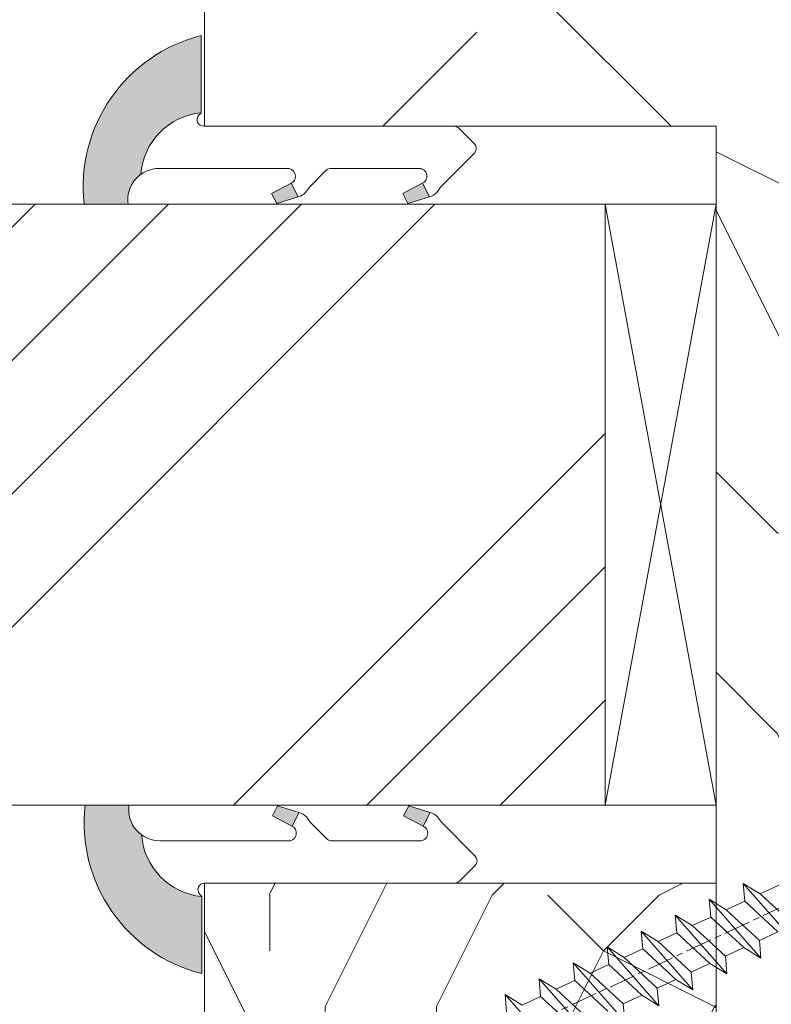
# Model space of a CAD drawing. Units: millimetres. Extents: x 0 to 805, y -14 to 584.
# Drawn here: x 331 to 348, y 438 to 460 of the extents above; entities that cross this region are included whole.
import ezdxf

# ---------------------------------------------------------------- set-up
doc = ezdxf.new("R2010")
doc.units = ezdxf.units.MM
doc.linetypes.add('AM_ISO08W050', pattern=[18, 12, -1.5, 3, -1.5])
for name, color, linetype, lineweight in [('Accessoires', 5, 'Continuous', 9), ('AEL-AM_7', 4, 'AM_ISO08W050', 18), ('AM_2', 6, 'Continuous', 20), ('AM_4', 3, 'Continuous', 20), ('Contour principale', 30, 'Continuous', 15), ('Contour secondaire', 5, 'Continuous', 9)]:
    doc.layers.add(name, color=color, linetype=linetype, lineweight=lineweight)

# ---------------------------------------------------------------- blocks, each defined once
blk = doc.blocks.new('serbt')
at = {"layer": 'AM_4'}
h = blk.add_hatch(color=5, dxfattribs=at)
edge = h.paths.add_edge_path()
edge.add_arc((-33.0175631268258, -20.07640338939392), 13.97820772027356, 261.5609164869377, 324.2054311643935, ccw=False)
edge.add_line((-35.06897431846029, -33.90326142706655), (-35.10916159489026, -53.67733422757997))
edge.add_arc((-27.18238858091944, 15.87240502336332), 69.99999971635157, 263.4979008683569, 345.8066870811297)
edge.add_line((40.68078928949126, -1.291191616566721), (6.031659802626521, -1.22077344026372))
edge.add_arc((-23.88507987155459, 1.728787743602984), 30.06179009823093, 274.20733661720413, 354.3692727268613, ccw=False)
h.paths.add_polyline_path([(-25.53072293229499, 39.40945116103502), (-31.58567017306336, 42.56330403105188), (-34.61855207118688, 32.8678192956616), (-30.20233173488358, 30.56753349148908)])
h.paths.add_polyline_path([(-34.49700928348464, 91.81689820384524), (-30.07877739054193, 89.5204784289245), (-25.41490896842777, 98.36648138047256), (-31.47257868442258, 101.5151413185352)])
at = {"layer": 'AM_4', "color": 5}
for p, q in [((-11.87409182733427, 121.6604925316587), (-27.09640413776015, 106.4999280008105)), ((-7.631459901938797, 121.6518701388377), (-0.6457005803358697, 114.6376583727761)), ((2.945316737168469e-07, -1.100306690204889e-07), (0.2286660651416241, 112.5145566541378)), ((-27.09640413776015, 106.4999280008105), (-29.55135344147325, 104.7934556024272)), ((-31.47257868442258, 101.5151413185352), (-34.49700928348464, 91.81689820384524)), ((-31.47260595727051, 101.5150293724504), (-25.41490896842777, 98.36648138047256)), ((-25.29338510471279, 98.59697683160061), (-30.07877739054193, 89.5204784289245)), ((-18.88350020448979, 57.34266445303001), (-18.80448508671998, 96.22190260820207)), ((-34.49700928348464, 91.81689820384524), (-30.07877739054193, 89.5204784289245)), ((-20.20760440817776, 54.53869446452154), (-27.20563571568618, 47.56904996777848)), ((-27.20563571568618, 47.56904996777848), (-29.65364087719995, 45.86846563846802)), ((-31.58566850953257, 42.5633031644909), (-34.61855207118688, 32.8678192956616)), ((-31.58567017306336, 42.56330403105188), (-25.53072293229499, 39.40945116103502)), ((-25.40899738195641, 39.63984016411871), (-30.20233173488358, 30.56753349148908)), ((-19.04048029709611, -19.8990910285811), (-18.92432472809196, 37.25503539513011)), ((-34.61855207118688, 32.8678192956616), (-30.20233173488358, 30.56753349148908)), ((5.116998865262758, -2.131724221490003), (6.031659802685681, -1.220773440334597)), ((6.031661197904214, -1.220773443099461), (40.68078928949126, -1.291191616566721)), ((-35.06897431846029, -33.90326142706655), (-35.10993119114939, -54.05601260040131))]:
    blk.add_line(p, q, dxfattribs=at)
for centre, radius, start, end in [((-9.757087061083439, 119.5348653725869), 3.000000000000003, 44.88355670692903, 134.8835567063764), ((-2.771327739479602, 112.5206536065234), 3.000000000000003, 359.8835567066804, 44.88355670692903), ((-25.04130607347106, 99.94826702427599), 6.619394203338383, 132.9483180412593, 166.3085740417868), ((-22.25549710531412, 96.84509455121697), 3.506829767926098, 349.7636997954455, 150.0289097220968), ((-21.88412829003755, 57.03666461390821), 3.000000000000003, 304.7269263568563, 304.7269263734207), ((-22.01479042534265, 57.10671496804025), 3.140169199298274, 305.1350954910714, 4.309217279791466), ((-21.88412829003755, 57.03666461390821), 3.000000000000003, 309.357942834981, 309.3580820012195), ((-25.11568803254849, 40.99854916864353), 6.656508277054115, 132.9791144993651, 166.4041709305689), ((-23.87077507104663, 40.15622678528312), 8.128419887758126, 168.776875052161, 168.777008639882), ((-22.43429730993117, 37.71969064053514), 3.54059524817864, 352.4589401753227, 147.1580207224013), ((-27.18238895075683, 15.87240535099953), 70.00000000000007, 263.4979011994936, 345.8066868953633), ((-23.88507987155694, 1.728787743605821), 30.06179009823392, 274.2073366172082, 354.3692727267668), ((2.999994099011928, -0.006097062414482934), 3.000000000000003, 179.8835567066804, 314.8835567063764), ((-33.01756312682581, -20.07640338939391), 13.97820772027357, 261.5609164869377, 0.7268117680370333)]:
    blk.add_arc(centre, radius, start, end, dxfattribs=at)
blk = doc.blocks.new('dtzb')
at = {"layer": 'AEL-AM_7', "color": 5}
blk.add_line((-26.88981661018624, -12.53892741162053), (444.7390526915697, 207.385226149152), dxfattribs=at)
at = {"layer": 'AM_2', "color": 5, "linetype": 'Continuous'}
for p, q in [((222.4198678238463, 122.3355900732822), (230.0662877280411, 117.6258398407044)), ((223.1024031490233, 114.3785271308407), (222.4198678238463, 122.3355900732822)), ((245.6368000442308, 95.92281860130242), (222.4198678238463, 122.3355900732822)), ((238.3963470589515, 121.5102102980854), (230.0662877280411, 117.6258398407044)), ((230.3428561389592, 88.79113543463973), (207.1259239139181, 115.2039069063285)), ((207.8084592437517, 107.2468439638578), (207.1259239139181, 115.2039069063285)), ((207.1259239139181, 115.2039069063285), (214.7723438227695, 110.4941566740417)), ((230.0662877280411, 117.6258398407044), (244.9542647143971, 103.8798815431619)), ((223.1024031490233, 114.3785271308407), (214.7723438227695, 110.4941566740417)), ((237.9903801353794, 100.6325688335892), (223.1024031490233, 114.3785271308407)), ((191.8319800086465, 108.0722237390546), (199.4783999174979, 103.3624735064768)), ((192.5145153384801, 100.1151607971951), (191.8319800086465, 108.0722237390546)), ((215.048912229031, 81.65945226768599), (191.8319800086465, 108.0722237390546)), ((207.8084592437517, 107.2468439638578), (199.4783999174979, 103.3624735064768)), ((222.6964362301078, 93.50088566692648), (207.8084592437517, 107.2468439638578)), ((214.7723438227695, 110.4941566740417), (229.6603208091256, 96.7481983764992)), ((199.4783999174979, 103.3624735064768), (214.366376903854, 89.61651520954547)), ((199.7549683237594, 74.5277691010233), (176.5380361033749, 100.9405405721009)), ((177.2205714285519, 92.9834776302414), (176.5380361033749, 100.9405405721009)), ((176.5380361033749, 100.9405405721009), (184.1844560075697, 96.23079033981412)), ((192.5145153384801, 100.1151607971951), (184.1844560075697, 96.23079033981412)), ((207.4024923201796, 86.36920249997274), (192.5145153384801, 100.1151607971951)), ((237.9903801353794, 100.6325688335892), (229.6603208091256, 96.7481983764992)), ((184.4610244184878, 67.39608593406956), (161.2440921934467, 93.80885740543818)), ((161.9266275232803, 85.8517944635787), (161.2440921934467, 93.80885740543818)), ((161.2440921934467, 93.80885740543818), (168.8905121022981, 89.09910717315142)), ((177.2205714285519, 92.9834776302414), (168.8905121022981, 89.09910717315142)), ((192.108548414908, 79.23751933272797), (177.2205714285519, 92.9834776302414)), ((184.1844560075697, 96.23079033981412), (199.0724329939258, 82.48483204288277)), ((222.6964362301078, 93.50088566692648), (214.366376903854, 89.61651520954547)), ((222.6964362301078, 93.50088566692648), (230.3428561389592, 88.79113543463973)), ((229.6603208091256, 96.7481983764992), (230.3428561389592, 88.79113543463973)), ((168.8905121022981, 89.09910717315142), (183.7784890886542, 75.35314887592904)), ((214.366376903854, 89.61651520954547), (215.048912229031, 81.65945226768599)), ((145.9501482881751, 86.67717423848444), (153.5965681970265, 81.96742400619769)), ((146.6326836180087, 78.72011129662496), (145.9501482881751, 86.67717423848444)), ((169.1670805085596, 60.26440276740686), (145.9501482881751, 86.67717423848444)), ((161.9266275232803, 85.8517944635787), (153.5965681970265, 81.96742400619769)), ((161.9266275232803, 85.8517944635787), (153.5965681970265, 81.96742400619769)), ((176.8146045096364, 72.10583616606527), (161.9266275232803, 85.8517944635787)), ((207.4024923201796, 86.36920249997274), (199.0724329939258, 82.48483204288277)), ((207.4024923201796, 86.36920249997274), (215.048912229031, 81.65945226768599)), ((153.5965681970265, 81.96742400619769), (168.4845451833826, 68.22146570926634)), ((199.0724329939258, 82.48483204288277), (199.7549683237594, 74.5277691010233)), ((153.873136603288, 53.13271960014754), (130.6562043829035, 79.54549107182174)), ((131.3387397080223, 71.58842812938019), (130.6562043829035, 79.54549107182174)), ((130.6562043829035, 79.54549107182174), (138.3026242917549, 74.83574083953499)), ((146.6326836180087, 78.72011129662496), (138.3026242917549, 74.83574083953499)), ((161.5206606043648, 64.97415299911154), (146.6326836180087, 78.72011129662496)), ((192.108548414908, 79.23751933272797), (183.7784890886542, 75.35314887592904)), ((183.7784890886542, 75.35314887592904), (184.4610244184878, 67.39608593406956)), ((192.108548414908, 79.23751933272797), (199.7549683237594, 74.5277691010233)), ((138.5791926980164, 46.0010364331938), (115.3622604729753, 72.41380790457697)), ((116.0447958027507, 64.4567449627175), (115.3622604729753, 72.41380790457697)), ((115.3622604729753, 72.41380790457697), (123.0086803818267, 67.70405767258126)), ((131.3387397080223, 71.58842812938019), (123.0086803818267, 67.70405767258126)), ((146.2267166943784, 57.84246983244884), (131.3387397080223, 71.58842812938019)), ((138.3026242917549, 74.83574083953499), (153.1906012734544, 61.08978254231261)), ((176.8146045096364, 72.10583616606527), (168.4845451833826, 68.22146570926634)), ((176.8146045096364, 72.10583616606527), (168.4845451833826, 68.22146570926634)), ((176.8146045096364, 72.10583616606527), (184.4610244184878, 67.39608593406956)), ((168.4845451833826, 68.22146570926634), (169.1670805085596, 60.26440276740686))]:
    blk.add_line(p, q, dxfattribs=at)
blk = doc.blocks.new('Nouvelle parclose EI60')
at = {"layer": 'Contour secondaire'}
h = blk.add_hatch(dxfattribs=at)
h.set_pattern_fill('352', color=5, scale=25.00015207522533, angle=180.0000003765403)
h.set_pattern_definition([(180.0000004470429, (-15395.45734298594, -5802.189678766273), (-25.00015188016488, -25.00015227028578), [7.500045622567598, -17.50010645265773]), (180.0000004470429, (-15395.45734297618, -5803.439686370034), (-25.00015188016488, -25.00015227028578), [7.500045622567598, -17.50010645265773]), (180.0000004470429, (-15396.70735056044, -5805.93970158731), (-25.00015188016488, -25.00015227028578), [5.000030415045067, -20.00012166018027]), (180.0000004470429, (-15397.95735814469, -5808.439716804585), (-25.00015188016488, -25.00015227028578), [3.750022811283799, -21.25012926394153]), (180.0000004470429, (-15397.95735812519, -5810.939732012108), (-25.00015188016488, -25.00015227028578), [2.500015207522533, -22.5001368677028]), (180.0000004470429, (-15391.70732008688, -5813.439747170864), (-25.00015188016488, -25.00015227028578), [1.250007603761267, -6.250038018806332, 1.250007603761267, -16.25009884889646]), (180.0000004470429, (-15395.45734288841, -5814.689754803886), (-25.00015188016488, -25.00015227028578), [1.250007603761267, -10.00006083009013, 3.750022811283799, -10.00006083009013]), (180.0000004470429, (-15400.4573732937, -5815.939762446659), (-25.00015188016488, -25.00015227028578), [1.250007603761267, -1.250007603761267, 1.250007603761267, -21.25012926394153]), (180.0000004470429, (-15399.20736568019, -5817.189770040668), (-25.00015188016488, -25.00015227028578), [1.250007603761267, -23.75014447146406]), (180.0000004470429, (-15397.95735805692, -5819.689785238437), (-25.00015188016488, -25.00015227028578), [3.750022811283799, -21.25012926394153]), (180.0000004470429, (-15397.95735803741, -5822.18980044596), (-25.00015188016488, -25.00015227028578), [5.000030415045067, -20.00012166018027]), (180.0000004470429, (-15396.70735041414, -5824.689815643728), (-25.00015188016488, -25.00015227028578), [6.250038018806332, -7.500045622567598, 1.250007603761267, -10.00006083009013]), (270.0000004470429, (-15386.70728970109, -5809.689724320569), (25.00015227028578, -25.00015188016488), [1.250007603761267, -2.500015207522533, 6.250038018806332, -15.0000912451352]), (270.0000004470429, (-15387.95729728535, -5812.189739537846), (25.00015227028578, -25.00015188016488), [1.250007603761267, -1.250007603761267, 3.750022811283799, -18.750114056419]), (270.0000004470429, (-15389.20730481108, -5822.189800377688), (25.00015227028578, -25.00015188016488), [2.500015207522533, -22.5001368677028]), (270.0000004470429, (-15390.45731249287, -5812.189739557352), (25.00015227028578, -25.00015188016488), [5.000030415045067, -7.500045622567598, 1.250007603761267, -11.2500684338514]), (270.0000004470429, (-15391.70731998935, -5825.939823208478), (25.00015227028578, -25.00015188016488), [1.250007603761267, -23.75014447146406]), (270.0000004470429, (-15392.95732769064, -5813.439747180618), (25.00015227028578, -25.00015188016488), [3.750022811283799, -21.25012926394153]), (270.0000004470429, (-15395.45734288841, -5814.689754803886), (25.00015227028578, -25.00015188016488), [2.500015207522533, -22.5001368677028]), (270.0000004470429, (-15397.95735809593, -5814.689754823392), (25.00015227028578, -25.00015188016488), [1.250007603761267, -3.750022811283799, 3.750022811283799, -16.25009884889646]), (270.0000004470429, (-15399.20736568994, -5815.939762436907), (25.00015227028578, -25.00015188016488), [1.250007603761267, -23.75014447146406]), (270.0000004470429, (-15400.45737333271, -5810.939732031614), (25.00015227028578, -25.00015188016488), [3.500021290531547, -21.50013078469378]), (270.0000004470429, (-15401.70738097548, -5805.939701626322), (25.00015227028578, -25.00015188016488), [2.500015207522533, -22.5001368677028]), (270.0000004470429, (-15404.20739610498, -5815.939762475918), (25.00015227028578, -25.00015188016488), [1.250007603761267, -23.75014447146406]), (270.0000004470429, (-15406.70741132226, -5814.689754891664), (25.00015227028578, -25.00015188016488), [3.750022811283799, -21.25012926394153]), (270.0000004470429, (-15409.20742652978, -5814.689754911168), (25.00015227028578, -25.00015188016488), [3.750022811283799, -21.25012926394153]), (225.0000004470429, (-15405.45740379652, -5804.689694051819), (1.95060447904695e-07, -25.00015207570095), [1.767760753239183, -1.767760753239183, 1.767760753239183, -30.05227185712856]), (225.0000004470429, (-15400.45737333271, -5810.939732031614), (1.95060447904695e-07, -25.00015207570095), [3.535521506478367, -31.82003261036774]), (225.0000004470429, (-15390.45731240509, -5823.439807991203), (1.95060447904695e-07, -25.00015207570095), [3.535521506478367, -31.82003261036774]), (225.0000004470429, (-15395.4573428689, -5817.189770011409), (1.95060447904695e-07, -25.00015207570095), [3.535521506478367, -31.82003261036774]), (225.0000004470429, (-15396.70735051167, -5812.189739606115), (1.95060447904695e-07, -25.00015207570095), [3.535521506478367, -31.82003261036774]), (225.0000004470429, (-15404.20739617325, -5807.189709249588), (1.95060447904695e-07, -25.00015207570095), [3.535521506478367, -31.82003261036774]), (225.0000004470429, (-15401.70738095598, -5808.439716833845), (1.95060447904695e-07, -25.00015207570095), [5.303332260021701, -30.05222185682441]), (225.0000004470429, (-15394.20733524563, -5819.689785209178), (1.95060447904695e-07, -25.00015207570095), [1.767760753239183, -33.58779336360693]), (225.0000004470429, (-15392.95732762237, -5822.189800406947), (1.95060447904695e-07, -25.00015207570095), [1.767760753239183, -33.58779336360693]), (225.0000004470429, (-15402.95738845246, -5822.189800484971), (1.95060447904695e-07, -25.00015207570095), [1.767760753239183, -33.58779336360693]), (225.0000004470429, (-15392.9573277199, -5809.689724369334), (1.95060447904695e-07, -25.00015207570095), [1.767760753239183, -33.58779336360693]), (225.0000004470429, (-15406.707411293, -5818.439777702948), (1.95060447904695e-07, -25.00015207570095), [1.767760753239183, -33.58779336360693]), (225.0000004470429, (-15397.95735808618, -5815.939762427153), (1.95060447904695e-07, -25.00015207570095), [1.767760753239183, -33.58779336360693]), (225.0000004470429, (-15400.45737327419, -5818.439777654182), (1.95060447904695e-07, -25.00015207570095), [1.767760753239183, -33.58779336360693]), (315.0000004470429, (-15399.20736570945, -5813.439747229384), (25.00015207570095, 1.95060447904695e-07), [1.767760753239183, -1.767760753239183, 5.3033322600217, -26.51670035034604]), (315.0000004470429, (-15402.95738852073, -5813.439747258642), (25.00015207570095, 1.95060447904695e-07), [1.767760753239183, -33.58779336360692]), (315.0000004470429, (-15402.957388589, -5804.689694032314), (25.00015207570095, 1.95060447904695e-07), [1.767760753239183, -33.58779336360692]), (315.0000004470429, (-15397.95735812519, -5810.939732012108), (25.00015207570095, 1.95060447904695e-07), [1.767760753239183, -33.58779336360692]), (315.0000004470429, (-15401.70738089746, -5815.939762456411), (25.00015207570095, 1.95060447904695e-07), [1.767760753239183, -33.58779336360692]), (315.0000004470429, (-15395.45734292742, -5809.689724388841), (25.00015207570095, 1.95060447904695e-07), [1.767760753239183, -33.58779336360692]), (315.0000004470429, (-15405.45740375751, -5809.689724466864), (25.00015207570095, 1.95060447904695e-07), [1.767760753239183, -33.58779336360692]), (315.0000004470429, (-15387.95729736337, -5802.189678707755), (25.00015207570095, 1.95060447904695e-07), [1.767760753239183, -33.58779336360692]), (315.0000004470429, (-15389.20730495738, -5803.43968632127), (25.00015207570095, 1.95060447904695e-07), [3.535521506478366, -31.82003261036774]), (315.0000004470429, (-15390.45731255139, -5804.689693934784), (25.00015207570095, 1.95060447904695e-07), [3.535521506478366, -31.82003261036774]), (315.0000004470429, (-15392.95732775891, -5804.689693954288), (25.00015207570095, 1.95060447904695e-07), [3.535521506478366, -31.82003261036774]), (315.0000004470429, (-15394.20733534316, -5807.189709171565), (25.00015207570095, 1.95060447904695e-07), [3.535521506478366, -31.82003261036774]), (315.0000004470429, (-15404.20739609523, -5817.189770079679), (25.00015207570095, 1.95060447904695e-07), [3.535521506478366, -31.82003261036774]), (315.0000004470429, (-15409.20742660781, -5804.689694081078), (25.00015207570095, 1.95060447904695e-07), [3.535521506478366, -31.82003261036774]), (315.0000004470429, (-15410.45743405552, -5824.689815751012), (25.00015207570095, 1.95060447904695e-07), [3.535521506478366, -31.82003261036774]), (315.0000004470429, (-15410.45743407502, -5822.18980054349), (25.00015207570095, 1.95060447904695e-07), [3.535521506478366, -31.82003261036774]), (315.0000004470429, (-15407.95741887725, -5820.939792920222), (25.00015207570095, 1.95060447904695e-07), [3.535521506478366, -31.82003261036774]), (315.0000004470429, (-15390.4573124246, -5820.93979278368), (25.00015207570095, 1.95060447904695e-07), [5.3033322600217, -30.05222185682441]), (315.0000004470429, (-15406.707411293, -5818.439777702948), (25.00015207570095, 1.95060447904695e-07), [5.3033322600217, -30.05222185682441]), (206.5650516470429, (-15392.95732759311, -5825.939823218231), (-25.00015207522769, -2.050621235550412e-07), [2.795017002010192, -53.10702247353126]), (206.5650516470429, (-15392.95732769064, -5813.439747180618), (-25.00015207522769, -2.050621235550412e-07), [2.795017002010192, -53.10702247353126]), (206.5650516470429, (-15395.45734283964, -5820.939792822691), (-25.00015207522769, -2.050621235550412e-07), [2.795017002010192, -53.10702247353126]), (206.5650516470429, (-15402.95738859875, -5803.439686428553), (-25.00015207522769, -2.050621235550412e-07), [2.795017002010192, -53.10702247353126]), (206.5650516470429, (-15401.70738097548, -5805.939701626322), (-25.00015207522769, -2.050621235550412e-07), [2.795017002010192, -53.10702247353126]), (206.5650516470429, (-15394.20733531391, -5810.939731982849), (-25.00015207522769, -2.050621235550412e-07), [2.795017002010192, -53.10702247353126]), (206.5650516470429, (-15394.20733521637, -5823.439808020462), (-25.00015207522769, -2.050621235550412e-07), [2.795017002010192, -53.10702247353126]), (206.5650516470429, (-15401.70738089746, -5815.939762456411), (-25.00015207522769, -2.050621235550412e-07), [5.590034004020383, -50.31200547152107]), (243.4349492670429, (-15401.7073808682, -5819.689785267695), (1.93785476677254e-07, -25.00015207522768), [2.795017002010192, -53.10702247353126]), (243.4349492670429, (-15405.457403738, -5812.189739674387), (1.93785476677254e-07, -25.00015207522768), [2.795017002010192, -53.10702247353126]), (243.4349492670429, (-15392.95732766138, -5817.189769991902), (1.93785476677254e-07, -25.00015207522768), [2.795017002010192, -53.10702247353126]), (243.4349492670429, (-15387.95729723658, -5818.439777556652), (1.93785476677254e-07, -25.00015207522768), [2.795017002010192, -53.10702247353126]), (243.4349492670429, (-15402.95738852073, -5813.439747258642), (1.93785476677254e-07, -25.00015207522768), [2.795017002010192, -53.10702247353126]), (243.4349492670429, (-15400.45737331321, -5813.439747239137), (1.93785476677254e-07, -25.00015207522768), [2.795017002010192, -53.10702247353126]), (243.4349492670429, (-15390.45731245386, -5817.189769972396), (1.93785476677254e-07, -25.00015207522768), [5.590034004020383, -50.31200547152107]), (243.4349492670429, (-15409.20742657855, -5808.439716892362), (1.93785476677254e-07, -25.00015207522768), [5.590034004020383, -50.31200547152107]), (243.4349492670429, (-15406.70741136127, -5809.689724476619), (1.93785476677254e-07, -25.00015207522768), [5.590034004020383, -50.31200547152107]), (296.5650516470429, (-15386.70728973035, -5805.939701509285), (2.050621318817645e-07, -25.00015207522768), [2.795017002010191, -53.10702247353125]), (296.5650516470429, (-15386.70728962307, -5819.689785150659), (2.050621318817645e-07, -25.00015207522768), [2.795017002010191, -53.10702247353125]), (296.5650516470429, (-15391.70732017466, -5802.189678737014), (2.050621318817645e-07, -25.00015207522768), [2.795017002010191, -53.10702247353125]), (296.5650516470429, (-15389.20730479158, -5824.68981558521), (2.050621318817645e-07, -25.00015207522768), [2.795017002010191, -53.10702247353125]), (296.5650516470429, (-15391.70732011613, -5809.68972435958), (2.050621318817645e-07, -25.00015207522768), [2.795017002010191, -53.10702247353125]), (296.5650516470429, (-15396.70735051167, -5812.189739606115), (2.050621318817645e-07, -25.00015207522768), [2.795017002010191, -53.10702247353125]), (296.5650516470429, (-15399.20736568019, -5817.189770040668), (2.050621318817645e-07, -25.00015207522768), [2.795017002010191, -53.10702247353125]), (296.5650516470429, (-15387.95729732436, -5807.1897091228), (-7.83365111462128e-06, -25.00015609458439), [2.795017002010191, -53.10702247353125]), (296.5650516470429, (-15394.20733531391, -5810.939731982849), (2.050621318817645e-07, -25.00015207522768), [2.795017002010191, -53.10702247353125]), (296.5650516470429, (-15401.70738095598, -5808.439716833845), (2.050621318817645e-07, -25.00015207522768), [2.795017002010191, -53.10702247353125]), (296.5650516470429, (-15404.20739614399, -5810.939732060872), (2.050621318817645e-07, -25.00015207522768), [2.795017002010191, -53.10702247353125]), (296.5650516470429, (-15409.20742650052, -5818.439777722452), (2.050621318817645e-07, -25.00015207522768), [2.795017002010191, -53.10702247353125]), (296.5650516470429, (-15390.45731238559, -5825.939823198725), (2.050621318817645e-07, -25.00015207522768), [2.795017002010191, -53.10702247353125]), (296.5650516470429, (-15386.70728958405, -5824.689815565705), (2.050621318817645e-07, -25.00015207522768), [5.590034004020382, -50.31200547152106]), (296.5650516470429, (-15390.45731253188, -5807.189709142307), (2.050621318817645e-07, -25.00015207522768), [5.590034004020382, -50.31200547152106]), (333.4349492670428, (-15386.70728974985, -5803.439686301762), (25.00015207522768, 1.937854683505306e-07), [2.795017002010192, -53.10702247353127]), (333.4349492670428, (-15407.95741902355, -5802.189678863804), (25.00015207522768, 1.937854683505306e-07), [2.795017002010192, -53.10702247353127]), (333.4349492670428, (-15406.70741132226, -5814.689754891664), (25.00015207522768, 1.937854683505306e-07), [2.795017002010192, -53.10702247353127]), (333.4349492670428, (-15396.70735056044, -5805.93970158731), (25.00015207522768, 1.937854683505306e-07), [2.795017002010192, -53.10702247353127]), (333.4349492670428, (-15395.45734297618, -5803.439686370034), (25.00015207522768, 1.937854683505306e-07), [2.795017002010192, -53.10702247353127]), (333.4349492670428, (-15397.95735814469, -5808.439716804585), (25.00015207522768, 1.937854683505306e-07), [2.795017002010192, -53.10702247353127]), (333.4349492670428, (-15405.45740365023, -5823.439808108239), (25.00015207522768, 1.937854683505306e-07), [2.795017002010192, -53.10702247353127]), (333.4349492670428, (-15407.95741884799, -5824.689815731506), (25.00015207522768, 1.937854683505306e-07), [5.590034004020384, -50.31200547152108])])
h.paths.add_polyline_path([(2.376327756792307e-08, 1.49999999928491), (1.50000002447905, 1.499999974447633), (1.500000000715772, -2.483727712387918e-08), (10.49999778227496, 2.09773419328485e-05), (11.49999793204563, 1.000023187101249), (11.5000002535253, 16.49999982329797), (2.535253003088656e-07, 16.4999999999996)])
at = {"layer": 'Contour principale'}
blk.add_lwpolyline([(2.535253003088656e-07, 16.4999999999996), (11.5000002535253, 16.49999982329797), (11.49999793204563, 1.000023187101249), (10.49999778227496, 2.09773419328485e-05), (1.500000000715772, -2.483727712387918e-08), (1.50000002447905, 1.499999974447633), (2.376327756792307e-08, 1.49999999928491), (2.535253003088656e-07, 16.4999999999996)], dxfattribs=at)
at = {"layer": 'Contour secondaire', "extrusion": (0, 0, -1), "xscale": 0.05000030415043834, "yscale": 0.05000030415043834, "zscale": -0.05000030415043834, "rotation": 8.098677427624246e-07}
blk.add_blockref('dtzb', (-10.51404290184109, 10.37589906688095), dxfattribs=at)

msp = doc.modelspace()

# ---------------------------------------------------------------- hatches: boundary and pattern name
at = {"layer": 'Contour secondaire'}
h = msp.add_hatch(dxfattribs=at)
h.set_pattern_fill('352', color=5, scale=45, angle=360.0000003640097)
h.set_pattern_definition([(5.050117292112346e-07, (1220.973150715526, 1037.96643042728), (44.99999960336452, 45.00000039663546), [13.5, -31.49999999999999]), (5.050117292112346e-07, (1220.97315069569, 1040.21643042728), (44.99999960336452, 45.00000039663546), [13.5, -31.49999999999999]), (5.050117292112346e-07, (1223.223150656027, 1044.716430447111), (44.99999960336452, 45.00000039663546), [8.999999999999998, -35.99999999999999]), (5.050117292112346e-07, (1225.473150616364, 1049.216430466944), (44.99999960336452, 45.00000039663546), [6.749999999999999, -38.24999999999999]), (5.050117292112346e-07, (1225.473150576701, 1053.716430466944), (44.99999960336452, 45.00000039663546), [4.499999999999999, -40.49999999999999]), (5.050117292112346e-07, (1214.223150537038, 1058.216430367785), (44.99999960336452, 45.00000039663546), [2.25, -11.25, 2.25, -29.25]), (5.050117292112346e-07, (1220.973150517207, 1060.46643042728), (44.99999960336452, 45.00000039663546), [2.25, -18, 6.749999999999999, -18]), (5.050117292112346e-07, (1229.973150497375, 1062.716430506606), (44.99999960336452, 45.00000039663546), [2.25, -2.25, 2.25, -38.24999999999999]), (5.050117292112346e-07, (1227.723150477544, 1064.966430486774), (44.99999960336452, 45.00000039663546), [2.25, -42.74999999999999]), (5.050117292112346e-07, (1225.473150437881, 1069.466430466944), (44.99999960336452, 45.00000039663546), [6.749999999999999, -38.24999999999999]), (5.050117292112346e-07, (1225.473150398218, 1073.966430466944), (44.99999960336452, 45.00000039663546), [8.999999999999998, -35.99999999999999]), (5.050117292112346e-07, (1223.223150358551, 1078.466430447111), (44.99999960336452, 45.00000039663546), [11.25, -13.5, 2.25, -18]), (90.00000050501178, (1205.223150596533, 1051.466430288456), (-45.00000039663546, 44.99999960336452), [2.25, -4.499999999999999, 11.25, -27]), (90.00000050501178, (1207.47315055687, 1055.966430308288), (-45.00000039663546, 44.99999960336452), [2.25, -2.25, 6.749999999999999, -33.74999999999999]), (90.00000050501178, (1209.723150398218, 1073.966430328121), (-45.00000039663546, 44.99999960336452), [4.499999999999999, -40.49999999999999]), (90.00000050501178, (1211.97315055687, 1055.966430347951), (-45.00000039663546, 44.99999960336452), [8.999999999999998, -13.5, 2.25, -20.25]), (90.00000050501178, (1214.223150338719, 1080.716430367785), (-45.00000039663546, 44.99999960336452), [2.25, -42.74999999999999]), (90.00000050501178, (1216.473150537038, 1058.216430387615), (-45.00000039663546, 44.99999960336452), [6.749999999999999, -38.24999999999999]), (90.00000050501178, (1220.973150517207, 1060.46643042728), (-45.00000039663546, 44.99999960336452), [4.499999999999999, -40.49999999999999]), (90.00000050501178, (1225.473150517207, 1060.466430466944), (-45.00000039663546, 44.99999960336452), [2.25, -6.749999999999999, 6.749999999999999, -29.25]), (90.00000050501178, (1227.723150497375, 1062.716430486774), (-45.00000039663546, 44.99999960336452), [2.25, -42.74999999999999]), (90.00000050501178, (1229.973150576701, 1053.716430506606), (-45.00000039663546, 44.99999960336452), [6.3, -38.7]), (90.00000050501178, (1232.223150656027, 1044.716430526437), (-45.00000039663546, 44.99999960336452), [4.499999999999999, -40.49999999999999]), (90.00000050501178, (1236.723150497375, 1062.716430566101), (-45.00000039663546, 44.99999960336452), [2.25, -42.74999999999999]), (90.00000050501178, (1241.223150517207, 1060.466430605765), (-45.00000039663546, 44.99999960336452), [6.749999999999999, -38.24999999999999]), (90.00000050501178, (1245.723150517207, 1060.466430645429), (-45.00000039663546, 44.99999960336452), [6.749999999999999, -38.24999999999999]), (45.00000050501186, (1238.973150675859, 1042.466430585933), (-3.966354643269189e-07, 45.00000000085612), [3.181949999999998, -3.181949999999998, 3.181949999999998, -54.09376028999997]), (45.00000050501186, (1229.973150576701, 1053.716430506606), (-3.966354643269189e-07, 45.00000000085612), [6.363899999999997, -57.27571028999996]), (45.00000050501186, (1211.973150378382, 1076.216430347951), (-3.966354643269189e-07, 45.00000000085612), [6.363899999999997, -57.27571028999996]), (45.00000050501186, (1220.973150477544, 1064.96643042728), (-3.966354643269189e-07, 45.00000000085612), [6.363899999999997, -57.27571028999996]), (45.00000050501186, (1223.22315055687, 1055.966430447111), (-3.966354643269189e-07, 45.00000000085612), [6.363899999999997, -57.27571028999996]), (45.00000050501186, (1236.723150636196, 1046.966430566102), (-3.966354643269189e-07, 45.00000000085612), [6.363899999999997, -57.27571028999996]), (45.00000050501186, (1232.223150616364, 1049.216430526437), (-3.966354643269189e-07, 45.00000000085612), [9.545939999999991, -54.09367028999997]), (45.00000050501186, (1218.723150437881, 1069.466430407448), (-3.966354643269189e-07, 45.00000000085612), [3.181949999999998, -60.45766028999996]), (45.00000050501186, (1216.473150398218, 1073.966430387615), (-3.966354643269189e-07, 45.00000000085612), [3.181949999999998, -60.45766028999996]), (45.00000050501186, (1234.473150398218, 1073.96643054627), (-3.966354643269189e-07, 45.00000000085612), [3.181949999999998, -60.45766028999996]), (45.00000050501186, (1216.473150596533, 1051.466430387615), (-3.966354643269189e-07, 45.00000000085612), [3.181949999999998, -60.45766028999996]), (45.00000050501186, (1241.223150457712, 1067.216430605766), (-3.966354643269189e-07, 45.00000000085612), [3.181949999999998, -60.45766028999996]), (45.00000050501186, (1225.473150497375, 1062.716430466944), (-3.966354643269189e-07, 45.00000000085612), [3.181949999999998, -60.45766028999996]), (45.00000050501186, (1229.973150457712, 1067.216430506606), (-3.966354643269189e-07, 45.00000000085612), [3.181949999999998, -60.45766028999996]), (135.0000005050119, (1227.723150537038, 1058.216430486774), (-45.00000000085612, -3.966354643269189e-07), [3.181949999999992, -3.181949999999992, 9.545939999999966, -47.72977028999986]), (135.0000005050119, (1234.473150537038, 1058.21643054627), (-45.00000000085612, -3.966354643269189e-07), [3.181949999999992, -60.45766028999986]), (135.0000005050119, (1234.473150675859, 1042.46643054627), (-45.00000000085612, -3.966354643269189e-07), [3.181949999999992, -60.45766028999986]), (135.0000005050119, (1225.473150576701, 1053.716430466944), (-45.00000000085612, -3.966354643269189e-07), [3.181949999999992, -60.45766028999986]), (135.0000005050119, (1232.223150497375, 1062.716430526437), (-45.00000000085612, -3.966354643269189e-07), [3.181949999999992, -60.45766028999986]), (135.0000005050119, (1220.973150596533, 1051.46643042728), (-45.00000000085612, -3.966354643269189e-07), [3.181949999999992, -60.45766028999986]), (135.0000005050119, (1238.973150596533, 1051.466430585933), (-45.00000000085612, -3.966354643269189e-07), [3.181949999999992, -60.45766028999986]), (135.0000005050119, (1207.473150715526, 1037.966430308288), (-45.00000000085612, -3.966354643269189e-07), [3.181949999999992, -60.45766028999986]), (135.0000005050119, (1209.72315069569, 1040.216430328121), (-45.00000000085612, -3.966354643269189e-07), [6.363899999999984, -57.27571028999986]), (135.0000005050119, (1211.973150675859, 1042.466430347951), (-45.00000000085612, -3.966354643269189e-07), [6.363899999999984, -57.27571028999986]), (135.0000005050119, (1216.473150675859, 1042.466430387615), (-45.00000000085612, -3.966354643269189e-07), [6.363899999999984, -57.27571028999986]), (135.0000005050119, (1218.723150636196, 1046.966430407448), (-45.00000000085612, -3.966354643269189e-07), [6.363899999999984, -57.27571028999986]), (135.0000005050119, (1236.723150477544, 1064.966430566101), (-45.00000000085612, -3.966354643269189e-07), [6.363899999999984, -57.27571028999986]), (135.0000005050119, (1245.723150675859, 1042.466430645429), (-45.00000000085612, -3.966354643269189e-07), [6.363899999999984, -57.27571028999986]), (135.0000005050119, (1247.973150358551, 1078.466430665261), (-45.00000000085612, -3.966354643269189e-07), [6.363899999999984, -57.27571028999986]), (135.0000005050119, (1247.973150398218, 1073.966430665261), (-45.00000000085612, -3.966354643269189e-07), [6.363899999999984, -57.27571028999986]), (135.0000005050119, (1243.473150418045, 1071.716430625597), (-45.00000000085612, -3.966354643269189e-07), [6.363899999999984, -57.27571028999986]), (135.0000005050119, (1211.973150418045, 1071.716430347951), (-45.00000000085612, -3.966354643269189e-07), [9.545939999999966, -54.09367028999987]), (135.0000005050119, (1241.223150457712, 1067.216430605766), (-45.00000000085612, -3.966354643269189e-07), [9.545939999999966, -54.09367028999987]), (26.56505170501188, (1216.473150338719, 1080.716430387615), (45.00000000000423, 4.146383709848366e-07), [5.030999999999991, -95.59205896499985]), (26.56505170501188, (1216.473150537038, 1058.216430387615), (45.00000000000423, 4.146383709848366e-07), [5.030999999999991, -95.59205896499985]), (26.56505170501188, (1220.973150418045, 1071.71643042728), (45.00000000000423, 4.146383709848366e-07), [5.030999999999991, -95.59205896499985]), (26.56505170501188, (1234.47315069569, 1040.21643054627), (45.00000000000423, 4.146383709848366e-07), [5.030999999999991, -95.59205896499985]), (26.56505170501188, (1232.223150656027, 1044.716430526437), (45.00000000000423, 4.146383709848366e-07), [5.030999999999991, -95.59205896499985]), (26.56505170501188, (1218.723150576701, 1053.716430407448), (45.00000000000423, 4.146383709848366e-07), [5.030999999999991, -95.59205896499985]), (26.56505170501188, (1218.723150378382, 1076.216430407448), (45.00000000000423, 4.146383709848366e-07), [5.030999999999991, -95.59205896499985]), (26.56505170501188, (1232.223150497375, 1062.716430526437), (45.00000000000423, 4.146383709848366e-07), [10.06199999999998, -90.56105896499986]), (63.43494932501188, (1232.223150437881, 1069.466430526437), (-3.943405300767685e-07, 45.00000000000423), [5.030999999999992, -95.59205896499986]), (63.43494932501188, (1238.97315055687, 1055.966430585933), (-3.943405300767685e-07, 45.00000000000423), [5.030999999999992, -95.59205896499986]), (63.43494932501188, (1216.473150477544, 1064.966430387615), (-3.943405300767685e-07, 45.00000000000423), [5.030999999999992, -95.59205896499986]), (63.43494932501188, (1207.473150457712, 1067.216430308288), (-3.943405300767685e-07, 45.00000000000423), [5.030999999999992, -95.59205896499986]), (63.43494932501188, (1234.473150537038, 1058.21643054627), (-3.943405300767685e-07, 45.00000000000423), [5.030999999999992, -95.59205896499986]), (63.43494932501188, (1229.973150537038, 1058.216430506606), (-3.943405300767685e-07, 45.00000000000423), [5.030999999999992, -95.59205896499986]), (63.43494932501188, (1211.973150477544, 1064.966430347951), (-3.943405300767685e-07, 45.00000000000423), [10.06199999999998, -90.56105896499987]), (63.43494932501188, (1245.723150616364, 1049.216430645429), (-3.943405300767685e-07, 45.00000000000423), [10.06199999999998, -90.56105896499987]), (63.43494932501188, (1241.223150596533, 1051.466430605765), (-3.943405300767685e-07, 45.00000000000423), [10.06199999999998, -90.56105896499987]), (116.565051705012, (1205.223150656027, 1044.716430288456), (-4.146383859728472e-07, 45.00000000000423), [5.030999999999983, -95.59205896499972]), (116.565051705012, (1205.223150437881, 1069.466430288456), (-4.146383859728472e-07, 45.00000000000423), [5.030999999999983, -95.59205896499972]), (116.565051705012, (1214.223150715526, 1037.966430367785), (-4.146383859728472e-07, 45.00000000000423), [5.030999999999983, -95.59205896499972]), (116.565051705012, (1209.723150358551, 1078.466430328121), (-4.146383859728472e-07, 45.00000000000423), [5.030999999999983, -95.59205896499972]), (116.565051705012, (1214.223150596533, 1051.466430367785), (-4.146383859728472e-07, 45.00000000000423), [5.030999999999983, -95.59205896499972]), (116.565051705012, (1223.22315055687, 1055.966430447111), (-4.146383859728472e-07, 45.00000000000423), [5.030999999999983, -95.59205896499972]), (116.565051705012, (1227.723150477544, 1064.966430486774), (-4.146383859728472e-07, 45.00000000000423), [5.030999999999983, -95.59205896499972]), (116.565051705012, (1207.473150636196, 1046.966430308288), (1.405495743173099e-05, 45.0000072348023), [5.030999999999983, -95.59205896499972]), (116.565051705012, (1218.723150576701, 1053.716430407448), (-4.146383859728472e-07, 45.00000000000423), [5.030999999999983, -95.59205896499972]), (116.565051705012, (1232.223150616364, 1049.216430526437), (-4.146383859728472e-07, 45.00000000000423), [5.030999999999983, -95.59205896499972]), (116.565051705012, (1236.723150576701, 1053.716430566102), (-4.146383859728472e-07, 45.00000000000423), [5.030999999999983, -95.59205896499972]), (116.565051705012, (1245.723150457712, 1067.216430645429), (-4.146383859728472e-07, 45.00000000000423), [5.030999999999983, -95.59205896499972]), (116.565051705012, (1211.973150338719, 1080.716430347951), (-4.146383859728472e-07, 45.00000000000423), [5.030999999999983, -95.59205896499972]), (116.565051705012, (1205.223150358551, 1078.466430288456), (-4.146383859728472e-07, 45.00000000000423), [10.06199999999997, -90.56105896499973]), (116.565051705012, (1211.973150636196, 1046.966430347951), (-4.146383859728472e-07, 45.00000000000423), [10.06199999999997, -90.56105896499973]), (153.4349493250119, (1205.22315069569, 1040.216430288456), (-45.00000000000423, -3.943405150887577e-07), [5.030999999999995, -95.59205896499992]), (153.4349493250119, (1243.473150715526, 1037.966430625597), (-45.00000000000423, -3.943405150887577e-07), [5.030999999999995, -95.59205896499992]), (153.4349493250119, (1241.223150517207, 1060.466430605765), (-45.00000000000423, -3.943405150887577e-07), [5.030999999999995, -95.59205896499992]), (153.4349493250119, (1223.223150656027, 1044.716430447111), (-45.00000000000423, -3.943405150887577e-07), [5.030999999999995, -95.59205896499992]), (153.4349493250119, (1220.97315069569, 1040.21643042728), (-45.00000000000423, -3.943405150887577e-07), [5.030999999999995, -95.59205896499992]), (153.4349493250119, (1225.473150616364, 1049.216430466944), (-45.00000000000423, -3.943405150887577e-07), [5.030999999999995, -95.59205896499992]), (153.4349493250119, (1238.973150378382, 1076.216430585934), (-45.00000000000423, -3.943405150887577e-07), [5.030999999999995, -95.59205896499992]), (153.4349493250119, (1243.473150358551, 1078.466430625597), (-45.00000000000423, -3.943405150887577e-07), [10.06199999999999, -90.56105896499993])])
h.paths.add_polyline_path([(335.1341815867979, 457.635195058116), (335.1341812712296, 472.135195070938), (336.1341812648741, 473.1351950772918), (362.1341812644991, 473.1351952404863), (363.1341812655694, 472.1351952468409), (363.1341812846288, 469.1351952468409), (359.1341812846288, 469.1351952214264), (359.1341814393757, 428.1351945796899), (363.1341814393757, 428.1351946051044), (363.1341814584387, 425.1351946051044), (362.1341814647906, 424.1351945987502), (346.6341814663988, 424.1351944793959), (346.6341815829708, 457.6351951407627)])
at = {"layer": 'Contour secondaire', "ltscale": 3}
h = msp.add_hatch(dxfattribs=at)
h.set_pattern_fill('ANSI34', color=5, scale=0.6666707220058444, angle=4.362386093669041e-07)
h.set_pattern_definition([(45.00000050673908, (-717.3343728178975, -18.03572083111393), (-8.980310827470133, 8.980310668621593), []), (45.00000050673908, (-714.3409346088961, -18.03572080463877), (-8.980310827470133, 8.980310668621593), []), (45.00000050673908, (-711.3474963998965, -18.03572077816452), (-8.980310827470133, 8.980310668621593), []), (45.00000050673908, (-708.3540515241898, -18.03572075169004), (-8.980310827470133, 8.980310668621593), [])])
h.paths.add_polyline_path([(213.4814769399525, 455.8851886877559), (213.4814752574944, 442.3851840390386), (344.1341814076673, 442.3851995030471), (344.1341830209783, 455.8851940530081)])

# ---------------------------------------------------------------- linework, layer by layer
at = {"layer": 'Accessoires'}
msp.add_lwpolyline([(346.6341815827052, 455.8852012004255), (344.1341815827052, 455.8852011906944), (344.134178453181, 442.3851944524383), (346.634178453181, 442.385194462169)], close=True, dxfattribs=at)
for points in [[(346.6341815827052, 455.8852012004255), (344.134178453181, 442.3851944524383)], [(346.634178453181, 442.385194462169), (344.1341815827052, 455.8852011906944)]]:
    msp.add_lwpolyline(points, dxfattribs=at)
at = {"layer": 'Contour principale'}
for points in [[(363.1341814393757, 428.1351946051044), (363.1341814584387, 425.1351946051044), (362.1341814647906, 424.1351945987502), (346.6341814663988, 424.1351944793959), (346.6341815758913, 457.635195132409), (335.1341815938774, 457.6351950664697), (335.1341812659443, 472.1351950656527), (336.1341812595888, 473.1351950720065), (362.1341812592138, 473.1351952404863), (363.1341812655694, 472.1351952468409), (363.1341812846288, 469.1351952468409), (359.1341812846288, 469.1351952214264), (359.1341814393757, 428.1351945796899), (363.1341814393757, 428.1351946051044)], [(213.4814755408822, 455.8851908972305), (344.1341844200485, 455.8851918435336), (344.1341786024582, 442.3851944524383), (213.4814752504294, 442.3851779579069)]]:
    msp.add_lwpolyline(points, dxfattribs=at)

# ---------------------------------------------------------------- block references
at = {"xscale": -1, "rotation": 359.9999984223967}
msp.add_blockref('Nouvelle parclose EI60', (346.6341814663988, 424.1351920433809), dxfattribs=at)
at = {"layer": 'Contour secondaire'}
for p, xscale, yscale, zscale, rotation in [((335.1152469297756, 457.6351957061262), -0.05000030415043833, 0.05000030415043836, 0.05000030415043836, 269.8835435922168), ((335.1341814120165, 440.6351944346355), 0.05000030415043834, 0.05000030415043834, 0.05000030415043834, 270.1164572768122)]:
    msp.add_blockref('serbt', p, dxfattribs=dict(at, xscale=xscale, yscale=yscale, zscale=zscale, rotation=rotation))

doc.saveas('drawing.dxf')
